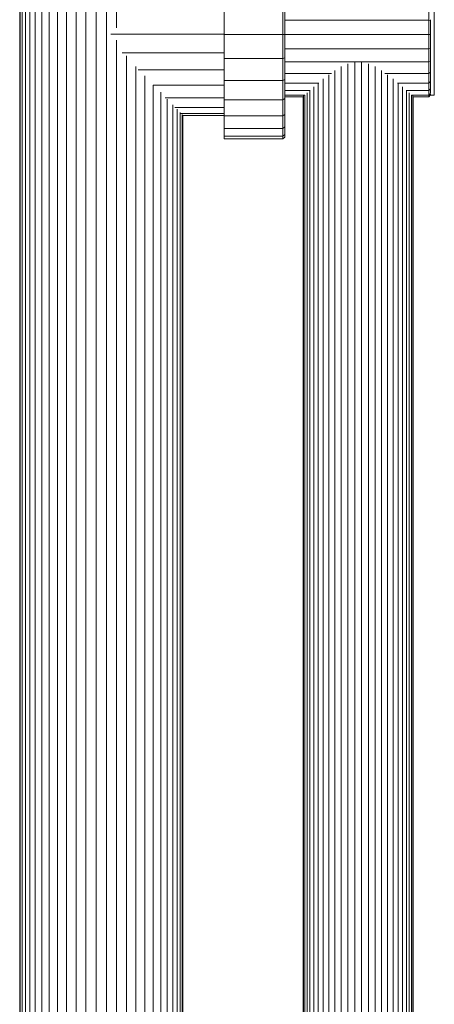
# Model space of a CAD drawing. Units: millimetres. Extents: x -2714 to 7366, y -2955 to 4173.
# Drawn here: x 1138 to 1364, y 551 to 1088 of the extents above; entities that cross this region are included whole.
import ezdxf

# ---------------------------------------------------------------- set-up
doc = ezdxf.new("R2010")
doc.units = ezdxf.units.MM
doc.layers.add('A-GENM', color=13, linetype='Continuous', lineweight=9)
doc.layers.add('G-IMPT', color=8, linetype='Continuous', lineweight=9)

# ---------------------------------------------------------------- blocks, each defined once
blk = doc.blocks.new('D  Gym Spacwalker - 4_DWG-417863-East')
at = {"layer": 'G-IMPT'}
for p, q in [((-1211.65, 1273.36), (-1211.65, 346.68)), ((-1211.3, 346.68), (-1211.3, 1273.36)), ((-1210.26, 346.7), (-1210.26, 1273.36)), ((-1208.53, 346.72), (-1208.53, 1273.36)), ((-1206.15, 346.75), (-1206.15, 1273.36)), ((-1203.16, 346.79), (-1203.16, 1273.36)), ((-1199.59, 346.83), (-1199.59, 1273.36)), ((-1195.52, 346.88), (-1195.52, 1273.36)), ((-1191, 518.55), (-1191, 1273.36)), ((-1186.1, 528.87), (-1186.1, 1273.36)), ((-1180.91, 533.65), (-1180.91, 1273.36)), ((-1175.49, 536.34), (-1175.49, 1273.36)), ((-1169.95, 537.56), (-1169.95, 1273.36)), ((-1164.36, 537.45), (-1164.36, 1273.36)), ((-1158.82, 1083.28), (-1158.82, 1273.36)), ((-1100.02, 1079.72), (-1100.02, 1092.78)), ((-1068.02, 1092.78), (-1068.02, 1079.72)), ((-1067.02, 1092.55), (-1067.02, 1079.72)), ((-988.46, 1094.66), (-988.46, 1087.51)), ((-988.46, 1087.51), (-1067.02, 1087.51)), ((-987.46, 1087.28), (-988.46, 1087.51)), ((-988.46, 1087.51), (-988.46, 1079.72)), ((-987.46, 1087.77), (-987.46, 1087.28)), ((-987.46, 1087.28), (-987.46, 1079.72)), ((-1100.02, 1079.94), (-1161.87, 1079.94)), ((-1100.02, 1066.66), (-1100.02, 1079.72)), ((-1068.02, 1079.72), (-1100.02, 1079.72)), ((-1068.02, 1079.72), (-1068.02, 1066.66)), ((-1067.02, 1079.72), (-1068.02, 1079.72)), ((-1067.02, 1079.72), (-1067.02, 1066.89)), ((-988.46, 1079.72), (-1067.02, 1079.72)), ((-988.46, 1079.72), (-988.46, 1071.93)), ((-987.46, 1079.72), (-988.46, 1079.72)), ((-987.46, 1079.69), (-987.46, 1072.16)), ((-1158.82, 536.02), (-1158.82, 1076.6)), ((-1155.74, 1069.75), (-1100.02, 1069.75)), ((-988.46, 1071.93), (-1067.02, 1071.93)), ((-987.46, 1072.16), (-988.46, 1071.93)), ((-988.46, 1071.93), (-988.46, 1064.77)), ((-987.46, 1072.16), (-987.46, 1071.7)), ((-987.46, 1068.94), (-987.46, 1065.21)), ((-1153.4, 532.85), (-1153.4, 1068.07)), ((-1100.02, 1054.66), (-1100.02, 1066.66)), ((-1068.02, 1066.66), (-1100.02, 1066.66)), ((-1067.02, 1066.89), (-1068.02, 1066.66)), ((-1068.02, 1066.66), (-1068.02, 1054.66)), ((-1067.02, 1066.89), (-1067.02, 1055.11)), ((-988.46, 1064.77), (-1067.02, 1064.77)), ((-1032.61, 351.99), (-1032.61, 1063.7)), ((-1028.87, 352.04), (-1028.87, 1064.44)), ((-1025.11, 352.09), (-1025.11, 1064.44)), ((-1021.37, 352.14), (-1021.37, 1063.7)), ((-987.46, 1065.21), (-988.46, 1064.77)), ((-988.46, 1064.77), (-988.46, 1058.46)), ((-987.46, 1065.21), (-987.46, 1064.27)), ((-1148.21, 527.57), (-1148.21, 1062.32)), ((-1146.94, 1060.38), (-1100.02, 1060.38)), ((-1041.6, 1058.46), (-1067.02, 1058.46)), ((-1039.76, 351.9), (-1039.76, 1060.04)), ((-1036.26, 351.95), (-1036.26, 1062.22)), ((-1017.72, 352.18), (-1017.72, 1062.22)), ((-1014.22, 352.23), (-1014.22, 1060.04)), ((-988.46, 1058.46), (-1012.38, 1058.46)), ((-987.46, 1059.09), (-988.46, 1058.46)), ((-988.46, 1058.46), (-988.46, 1053.19)), ((-987.46, 1061.37), (-987.46, 1059.09)), ((-987.46, 1059.09), (-987.46, 1057.8)), ((-1143.31, 347.54), (-1143.31, 1057.24)), ((-1100.02, 1044.08), (-1100.02, 1054.66)), ((-1068.02, 1054.66), (-1100.02, 1054.66)), ((-1067.02, 1055.11), (-1068.02, 1054.66)), ((-1068.02, 1054.66), (-1068.02, 1044.08)), ((-1067.02, 1055.11), (-1067.02, 1044.71)), ((-1048.51, 1053.19), (-1067.02, 1053.19)), ((-1048.86, 351.79), (-1048.86, 1053.19)), ((-1046.11, 351.82), (-1046.11, 1055.44)), ((-1043.07, 351.86), (-1043.07, 1057.65)), ((-1010.92, 352.27), (-1010.92, 1057.65)), ((-1007.87, 352.31), (-1007.87, 1055.44)), ((-988.46, 1053.19), (-1005.48, 1053.19)), ((-1005.12, 352.34), (-1005.12, 1053.19)), ((-987.46, 1053.98), (-988.46, 1053.19)), ((-988.46, 1053.19), (-988.46, 1049.18)), ((-987.46, 1055.25), (-987.46, 1053.98)), ((-987.46, 1053.98), (-987.46, 1052.55)), ((-1138.83, 1052.12), (-1100.02, 1052.12)), ((-1138.79, 347.6), (-1138.79, 1052.08)), ((-1134.72, 347.65), (-1134.72, 1048.27)), ((-1053.21, 1049.18), (-1067.02, 1049.18)), ((-1054.88, 351.71), (-1054.88, 1047.92)), ((-1053.28, 351.73), (-1053.28, 1049.18)), ((-1051.26, 351.76), (-1051.26, 1051.13)), ((-1002.72, 352.37), (-1002.72, 1051.13)), ((-988.46, 1049.18), (-1000.77, 1049.18)), ((-1000.7, 352.4), (-1000.7, 1049.18)), ((-999.1, 352.42), (-999.1, 1047.92)), ((-987.46, 1050.08), (-988.46, 1049.18)), ((-988.46, 1049.18), (-988.46, 1046.62)), ((-987.46, 1047.6), (-988.46, 1046.62)), ((-987.46, 1050.65), (-987.46, 1050.08)), ((-987.46, 1050.08), (-987.46, 1048.81)), ((-987.46, 1047.6), (-987.46, 1046.72)), ((-1132.2, 1045.23), (-1100.02, 1045.23)), ((-1131.15, 347.7), (-1131.15, 1044.42)), ((-1100.02, 1035.25), (-1100.02, 1044.08)), ((-1068.02, 1044.08), (-1100.02, 1044.08)), ((-1067.02, 1044.71), (-1068.02, 1044.08)), ((-1068.02, 1044.08), (-1068.02, 1035.25)), ((-1056.06, 1046.62), (-1067.02, 1046.62)), ((-1056.97, 1045.72), (-1067.02, 1045.72)), ((-1067.02, 1044.71), (-1067.02, 1036.03)), ((-1056.99, 1045.76), (-1056.99, 351.68)), ((-1056.75, 351.69), (-1056.75, 1046.2)), ((-1056.05, 351.7), (-1056.05, 1046.64)), ((-997.93, 352.43), (-997.93, 1046.64)), ((-988.46, 1046.62), (-997.92, 1046.62)), ((-997.23, 352.44), (-997.23, 1046.2)), ((-988.46, 1045.72), (-997, 1045.72)), ((-996.99, 352.44), (-996.99, 1045.76)), ((-987.46, 1046.72), (-988.46, 1045.72)), ((-988.46, 1046.62), (-988.46, 1045.72)), ((-1128.16, 347.74), (-1128.16, 1041.42)), ((-1127.09, 1039.97), (-1100.02, 1039.97)), ((-1125.78, 347.77), (-1125.78, 1038.98)), ((-1124.05, 347.79), (-1124.05, 1037.07)), ((-1124.05, 1036.62), (-1100.02, 1036.62)), ((-1123.01, 347.8), (-1123.01, 1036.13)), ((-1122.65, 347.81), (-1122.65, 1035.49)), ((-1122.65, 1035.44), (-1100.02, 1035.44)), ((-1100.02, 1028.52), (-1100.02, 1035.25)), ((-1068.02, 1035.25), (-1100.02, 1035.25)), ((-1067.02, 1036.03), (-1068.02, 1035.25)), ((-1068.02, 1035.25), (-1068.02, 1028.52)), ((-1067.02, 1036.03), (-1067.02, 1029.42)), ((-1100.02, 1024.22), (-1100.02, 1028.52)), ((-1068.02, 1028.52), (-1100.02, 1028.52)), ((-1067.02, 1029.42), (-1068.02, 1028.52)), ((-1068.02, 1028.52), (-1068.02, 1024.22)), ((-1067.02, 1029.42), (-1067.02, 1025.2)), ((-1100.02, 1022.72), (-1100.02, 1024.22)), ((-1068.02, 1024.22), (-1100.02, 1024.22)), ((-1068.02, 1022.72), (-1100.02, 1022.72)), ((-1067.02, 1025.2), (-1068.02, 1024.22)), ((-1068.02, 1024.22), (-1068.02, 1022.72)), ((-1067.02, 1023.72), (-1068.02, 1022.72)), ((-1067.02, 1025.2), (-1067.02, 1023.72))]:
    blk.add_line(p, q, dxfattribs=at)
blk = doc.blocks.new('D  Gym Spacwalker - D  Gym Spacwalker-417879-East')
at = {"layer": 'A-GENM'}
for p, q in [((-985.46, 1112.69), (-985.46, 1046.69)), ((-987.46, 1079.69), (-987.46, 1077.36)), ((-987.46, 1071.69), (-987.46, 1068.86)), ((-987.46, 1064.21), (-987.46, 1061.24)), ((-987.46, 1057.68), (-987.46, 1055.1)), ((-987.46, 1052.37), (-987.46, 1050.53)), ((-987.46, 1048.59), (-987.46, 1047.81)), ((-987.46, 1046.69), (-985.46, 1046.69))]:
    blk.add_line(p, q, dxfattribs=at)
blk.add_blockref('D  Gym Spacwalker - 4_DWG-417863-East', (0, 0))

msp = doc.modelspace()

# ---------------------------------------------------------------- block references
at = {"layer": 'A-GENM'}
msp.add_blockref('D  Gym Spacwalker - D  Gym Spacwalker-417879-East', (2349.84, 0), dxfattribs=at)

doc.saveas('drawing.dxf')
